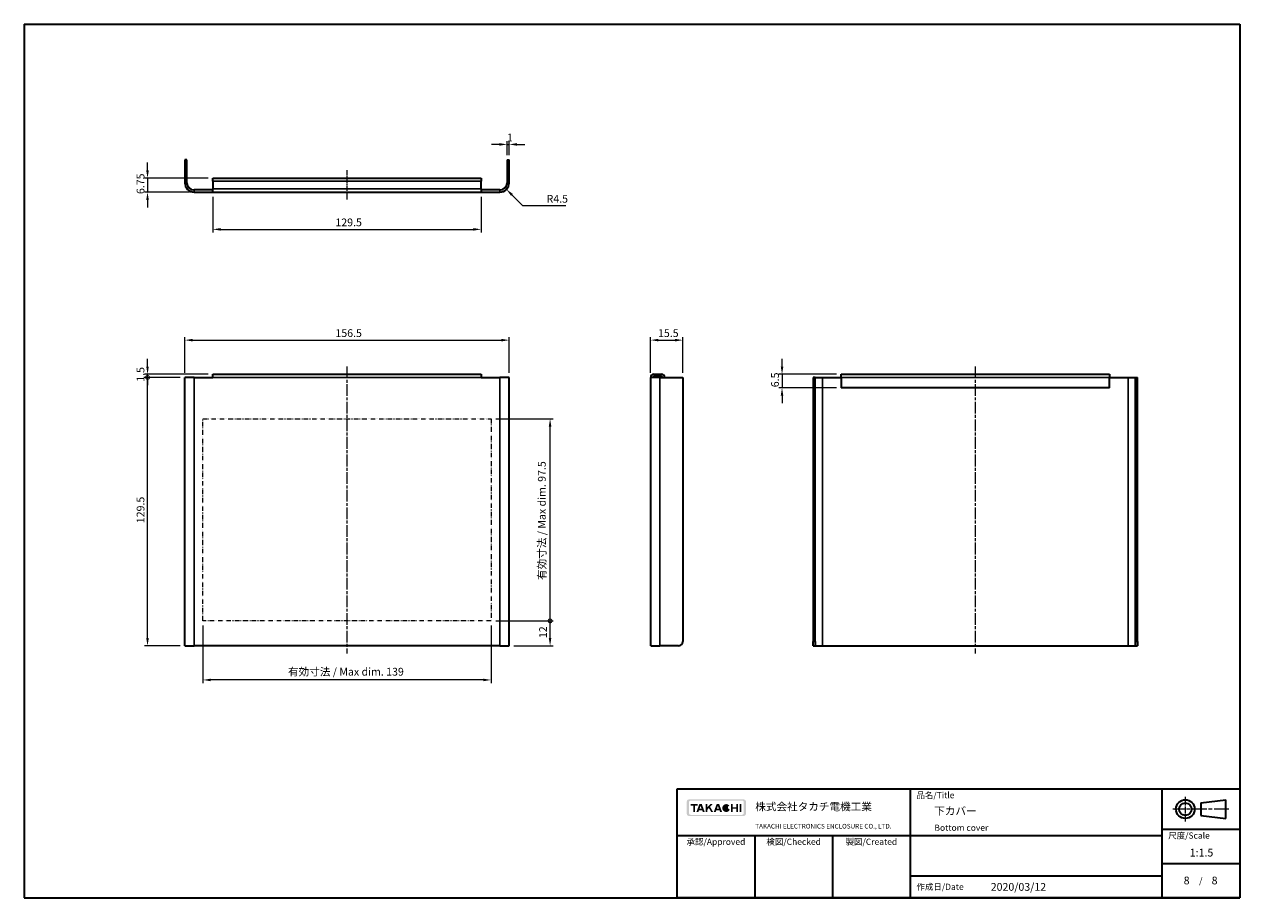
# Model space of a CAD drawing. Units: millimetres. Extents: x 8 to 7507, y 19 to 1705.
# Drawn here: x 6920 to 7507, y 19 to 441 of the extents above; entities that cross this region are included whole.
import ezdxf
from ezdxf.enums import TextEntityAlignment as Align

# ---------------------------------------------------------------- set-up
doc = ezdxf.new("R2010")
doc.units = ezdxf.units.MM
doc.linetypes.add('CHAIN', pattern=[0.3543, 0.2362, -0.0295, 0.0591, -0.0295])
doc.linetypes.add('DASH_DOUBLE_DOT', pattern=[0.4398, 0.24, -0.06, 0.0098, -0.06, 0.01, -0.06])
for name, color, linetype, lineweight in [('Border (ISO)', 7, 'Continuous', 35), ('Dimension (ISO)', 7, 'Continuous', 18), ('Dimension (ISO) @ 1', 7, 'Continuous', 18), ('Sketch Geometry (ISO)', 7, 'Continuous', 18), ('Title (ISO)', 7, 'Continuous', 35), ('Visible (ISO)', 7, 'Continuous', 35), ('Visible Narrow (ISO)', 7, 'Continuous', 25)]:
    doc.layers.add(name, color=color, linetype=linetype, lineweight=lineweight)
doc.layers.add('Centerline (ISO)', color=7, linetype='Continuous', lineweight=18, true_color=0x80ffff)
doc.layers.add('Hatch (ISO)', color=1, linetype='Continuous', lineweight=18, true_color=0xff0000)
doc.styles.add('Note Text (TK)', font='MS PGothic.ttf')
doc.styles.add('文字スタイル67', font='arial.ttf')
doc.dimstyles.new('Default - Method 1b (TK)', dxfattribs={"dimscale": 6, "dimtxt": 2.5, "dimasz": 2.5, "dimexe": 1, "dimexo": 1.5, "dimgap": 1, "dimtad": 1, "dimtoh": 1, "dimrnd": 1e-08, "dimdsep": 46, "dimtxsty": 'Note Text (TK)', "dimcen": 0.09, "dimdle": 5, "dimclrd": 100, "dimclre": 100, "dimclrt": 7, "dimadec": 1, "dimazin": 1, "dimtfac": 1, "dimtmove": 0, "dimatfit": 3, "dimfxl": 0, "dimtolj": 1, "dimlwd": -1, "dimlwe": -1, "dimarcsym": 0})

# ---------------------------------------------------------------- blocks, each defined once
blk = doc.blocks.new('図面枠 tk図枠')
at = {"layer": 'Border (ISO)'}
for p, q in [((14.5, 289), (405.5, 289)), ((14.5, 289), (14.5, 8)), ((405.5, 289), (405.5, 8)), ((14.5, 8), (405.5, 8))]:
    blk.add_line(p, q, dxfattribs=at)
blk = doc.blocks.new('表題欄 tk表題欄')
at = {"layer": 'Hatch (ISO)'}
h = blk.add_hatch(color=256, dxfattribs=at)
edge = h.paths.add_edge_path(flags=0)
edge.add_arc((95.58, 236.3), 0.596, 270, 360)
edge.add_line((96.17, 236.3), (96.17, 239.71))
edge.add_arc((95.58, 239.71), 0.596, 0, 90)
edge.add_line((95.58, 240.31), (79.14, 240.31))
edge.add_arc((79.14, 239.71), 0.596, 90, 180)
edge.add_line((78.54, 239.71), (78.54, 236.3))
edge.add_arc((79.14, 236.3), 0.596, 180, 270)
edge.add_line((79.14, 235.7), (95.58, 235.7))
edge = h.paths.add_edge_path()
edge.add_line((77.84, 239.96), (77.84, 236.05))
edge.add_arc((78.54, 236.05), 0.702, 180, 270)
edge.add_line((78.54, 235.35), (96.17, 235.35))
edge.add_arc((96.17, 236.05), 0.702, 270, 360)
edge.add_line((96.87, 236.05), (96.87, 239.96))
edge.add_arc((96.17, 239.96), 0.702, 0, 90)
edge.add_line((96.17, 240.66), (78.54, 240.66))
edge.add_arc((78.54, 239.96), 0.702, 90, 180)
for points in [[(79.07, 239.15), (79.07, 238.66), (79.92, 238.66), (79.92, 236.66), (80.51, 236.66), (80.51, 238.66), (81.36, 238.66), (81.36, 239.15)], [(85.68, 236.66), (84.94, 237.89), (84.42, 237.32), (84.42, 236.66), (83.9, 236.66), (83.9, 239.15), (84.42, 239.15), (84.42, 238.1), (85.39, 239.15), (86.11, 239.15), (85.32, 238.3), (86.3, 236.66)], [(92.09, 239.15), (92.09, 236.66), (92.61, 236.66), (92.61, 237.66), (93.77, 237.66), (93.77, 236.66), (94.29, 236.66), (94.29, 239.15), (93.77, 239.15), (93.77, 238.15), (92.61, 238.15), (92.61, 239.15)], [(94.84, 239.15), (94.84, 236.66), (95.36, 236.66), (95.36, 239.15)]]:
    blk.add_hatch(color=256, dxfattribs=at).paths.add_polyline_path(points)
h = blk.add_hatch(color=256, dxfattribs=at)
h.paths.add_polyline_path([(82.59, 237.71), (81.95, 237.71), (82.27, 238.58)], flags=0)
h.paths.add_polyline_path([(82.78, 237.2), (81.76, 237.2), (81.57, 236.66), (80.95, 236.66), (81.86, 239.15), (82.68, 239.15), (83.59, 236.66), (82.98, 236.66)])
h = blk.add_hatch(color=256, dxfattribs=at)
h.paths.add_polyline_path([(87.53, 237.71), (88.16, 237.71), (87.85, 238.58)], flags=0)
h.paths.add_polyline_path([(87.14, 236.66), (87.34, 237.2), (88.35, 237.2), (88.55, 236.66), (89.17, 236.66), (88.25, 239.15), (87.44, 239.15), (86.52, 236.66)])
h = blk.add_hatch(color=256, dxfattribs=at)
edge = h.paths.add_edge_path()
edge.add_arc((90.52, 237.9), 1.27, 38.5505, 336.582)
edge.add_line((91.69, 237.4), (91.17, 237.62))
edge.add_ellipse((90.52, 237.9), major_axis=(0, -0.8), ratio=0.867347, start_angle=124.651, end_angle=429.4109, ccw=False)
edge.add_line((91.09, 238.36), (91.52, 238.7))
at = {"layer": 'Title (ISO)'}
for p, q in [((74.71, 244.05), (255.71, 244.05)), ((74.71, 209.05), (74.71, 244.05)), ((149.71, 244.05), (149.71, 209.05)), ((230.71, 244.05), (230.71, 209.05)), ((255.71, 244.05), (255.71, 209.05)), ((243.21, 239.55), (251.21, 240.55)), ((243.21, 239.55), (243.21, 235.55)), ((251.21, 234.55), (251.21, 240.55)), ((243.21, 235.55), (251.21, 234.55)), ((230.71, 231.05), (255.71, 231.05)), ((74.71, 229.05), (230.71, 229.05)), ((99.71, 229.05), (99.71, 209.05)), ((124.71, 229.05), (124.71, 209.05)), ((230.71, 220.05), (255.71, 220.05)), ((149.71, 216.05), (230.71, 216.05)), ((255.71, 209.05), (74.71, 209.05))]:
    blk.add_line(p, q, dxfattribs=at)
at = {"layer": 'Title (ISO)', "color": 4, "linetype": 'CHAIN', "lineweight": 18, "ltscale": 8.88956, "true_color": 0x00ffff}
blk.add_line((238.21, 241.55), (238.21, 233.55), dxfattribs=at)
at = {"layer": 'Title (ISO)', "color": 4, "linetype": 'CHAIN', "lineweight": 18, "ltscale": 20.001633, "true_color": 0x00ffff}
blk.add_line((252.21, 237.55), (234.21, 237.55), dxfattribs=at)
at = {"layer": 'Title (ISO)'}
for radius in [3, 2]:
    blk.add_circle((238.21, 237.55), radius, dxfattribs=at)
at = {"layer": 'Title (ISO)', "color": 1, "true_color": 0xff0000, "char_height": 2, "line_spacing_factor": 1.5, "style": 'Note Text (TK)'}
for s, insert, attachment_point in [('\\fＭＳ Ｐゴシック|b0|i0;\\H2.0000;品名/Title', (151.71, 242.05), 4), ('\\fＭＳ Ｐゴシック|b0|i0;\\H2.0000;承認/Approved', (87.21, 227.05), 5), ('\\fＭＳ Ｐゴシック|b0|i0;\\H2.0000;検図/Checked', (112.21, 227.05), 5), ('\\fＭＳ Ｐゴシック|b0|i0;\\H2.0000;製図/Created', (137.21, 227.05), 5), ('\\fＭＳ Ｐゴシック|b0|i0;\\H2.0000;尺度/Scale', (232.71, 229.05), 4), ('\\fＭＳ Ｐゴシック|b0|i0;\\H2.0000;作成日/Date', (151.71, 212.55), 4)]:
    blk.add_mtext(s, dxfattribs=dict(at, insert=insert, attachment_point=attachment_point))
at = {"layer": 'Title (ISO)', "color": 7, "line_spacing_factor": 1.5, "style": 'Note Text (TK)'}
for s, insert, char_height, attachment_point in [('株式会社タカチ電機工業', (99.87, 238.05), 2.5, 4), ('\\fArial|b0|i0;\\H1.4986;TAKACHI ELECTRONICS ENCLOSURE CO., LTD.', (99.87, 232.05), 1.4986, 4), ('\\fＭＳ Ｐゴシック|b0|i0;\\H2.0000;/', (243.21, 214.55), 2, 5)]:
    blk.add_mtext(s, dxfattribs=dict(at, insert=insert, char_height=char_height, attachment_point=attachment_point))
at = {"layer": 'Title (ISO)', "color": 7}
for tag, p, height, style in [('<品名>_001', (157.57, 235.64), 2.5, 'Note Text (TK)'), ('<Title>_001', (157.49, 230.55), 2, '文字スタイル67'), ('<ページ_No.>_001', (237.95, 213.3), 2.5, 'Note Text (TK)'), ('<総ページ数>_001', (246.8, 213.3), 2.5, 'Note Text (TK)'), ('作成日_001', (175.62, 211.28), 2.5, 'Note Text (TK)')]:
    blk.add_attdef(tag, p, '', height=height, dxfattribs=dict(at, style=style))
at = {"layer": 'Title (ISO)', "color": 7, "style": 'Note Text (TK)'}
blk.add_attdef('<尺度>', text='', height=2.5, dxfattribs=at).set_placement((243.21, 223.55), align=Align.MIDDLE_CENTER)
blk = doc.blocks.new('*D86')
at = {"layer": 'Defpoints', "color": 0, "transparency": 16777216}
for p in [(7154.14, 288.37), (6997.64, 270.37), (7154.14, 270.37)]:
    blk.add_point(p, dxfattribs=at)
at = {"layer": 'Dimension (ISO)', "color": 100, "transparency": 16777216}
for p, q in [((6997.64, 272.62), (6997.64, 289.87)), ((7001.39, 288.37), (7150.39, 288.37)), ((7154.14, 272.62), (7154.14, 289.87))]:
    blk.add_line(p, q, dxfattribs=at)
for points in [[(7001.39, 288.99), (7001.39, 287.74), (6997.64, 288.37)], [(7150.39, 288.99), (7150.39, 287.74), (7154.14, 288.37)]]:
    blk.add_solid(points, dxfattribs=at)
at = {"layer": 'Dimension (ISO)', "color": 7, "transparency": 16777216, "insert": (7070.3, 291.74), "char_height": 3.75, "attachment_point": 4, "style": 'Note Text (TK)'}
blk.add_mtext('\\A1;156.5', dxfattribs=at)
blk = doc.blocks.new('_DotSmall')
at = {"color": 0, "linetype": 'ByBlock', "const_width": 0.5}
blk.add_lwpolyline([(-0.0625, 0, 1), (0.0625, 0, 1)], format="xyb", close=True, dxfattribs=at)
blk = doc.blocks.new('*D87')
at = {"layer": 'Defpoints', "color": 0, "transparency": 16777216}
for p in [(6979.64, 271.87), (6997.64, 270.37), (7011.14, 271.87)]:
    blk.add_point(p, dxfattribs=at)
at = {"layer": 'Dimension (ISO)', "color": 100, "transparency": 16777216}
for p, q in [((6979.64, 275.62), (6979.64, 279.37)), ((7008.89, 271.87), (6978.14, 271.87)), ((6995.39, 270.37), (6978.14, 270.37)), ((6979.64, 270.37), (6979.64, 271.87)), ((6979.64, 270.37), (6979.64, 266.62))]:
    blk.add_line(p, q, dxfattribs=at)
blk.add_solid([(6979.01, 275.62), (6980.26, 275.62), (6979.64, 271.87)], dxfattribs=at)
at = {"layer": 'Dimension (ISO)', "color": 100, "transparency": 16777216, "xscale": 3.75, "yscale": 3.75, "zscale": 3.75, "rotation": 90}
blk.add_blockref('_DotSmall', (6979.64, 270.37), dxfattribs=at)
at = {"layer": 'Dimension (ISO)', "color": 7, "transparency": 16777216, "insert": (6976.26, 268.26), "char_height": 3.75, "attachment_point": 4, "rotation": 90, "style": 'Note Text (TK)'}
blk.add_mtext('\\A1;1.5', dxfattribs=at)
blk = doc.blocks.new('*D88')
at = {"layer": 'Defpoints', "color": 0, "transparency": 16777216}
for p in [(6979.64, 270.37), (6997.64, 270.37), (6997.64, 140.87)]:
    blk.add_point(p, dxfattribs=at)
at = {"layer": 'Dimension (ISO)', "color": 100, "transparency": 16777216}
for p, q in [((6995.39, 270.37), (6978.14, 270.37)), ((6979.64, 144.62), (6979.64, 270.37)), ((6995.39, 140.87), (6978.14, 140.87))]:
    blk.add_line(p, q, dxfattribs=at)
blk.add_solid([(6979.01, 144.62), (6980.26, 144.62), (6979.64, 140.87)], dxfattribs=at)
at = {"layer": 'Dimension (ISO)', "color": 100, "transparency": 16777216, "xscale": 3.75, "yscale": 3.75, "zscale": 3.75, "rotation": 90}
blk.add_blockref('_DotSmall', (6979.64, 270.37), dxfattribs=at)
at = {"layer": 'Dimension (ISO)', "color": 7, "transparency": 16777216, "insert": (6976.26, 200.02), "char_height": 3.75, "attachment_point": 4, "rotation": 90, "style": 'Note Text (TK)'}
blk.add_mtext('\\A1;129.5', dxfattribs=at)
blk = doc.blocks.new('*D77')
at = {"layer": 'Defpoints', "color": 0, "transparency": 16777216}
for p in [(7006.39, 152.87), (7145.39, 152.87), (7006.39, 124.37)]:
    blk.add_point(p, dxfattribs=at)
at = {"layer": 'Dimension (ISO)', "color": 100, "transparency": 16777216}
for p, q in [((7006.39, 150.62), (7006.39, 122.87)), ((7145.39, 150.62), (7145.39, 122.87)), ((7141.64, 124.37), (7010.14, 124.37))]:
    blk.add_line(p, q, dxfattribs=at)
for points in [[(7010.14, 124.99), (7010.14, 123.74), (7006.39, 124.37)], [(7141.64, 124.99), (7141.64, 123.74), (7145.39, 124.37)]]:
    blk.add_solid(points, dxfattribs=at)
at = {"layer": 'Dimension (ISO)', "color": 7, "transparency": 16777216, "insert": (7047.43, 128.34), "char_height": 3.75, "attachment_point": 4, "style": 'Note Text (TK)'}
blk.add_mtext('\\A1;\\fＭＳ Ｐゴシック|b0|i0;\\H3.7500;有効寸法 / Max dim. 139', dxfattribs=at)
blk = doc.blocks.new('*D78')
at = {"layer": 'Defpoints', "color": 0, "transparency": 16777216}
for p in [(7145.39, 250.37), (7173.89, 250.37), (7145.39, 152.87)]:
    blk.add_point(p, dxfattribs=at)
at = {"layer": 'Dimension (ISO)', "color": 100, "transparency": 16777216}
for p, q in [((7147.64, 250.37), (7175.39, 250.37)), ((7173.89, 152.87), (7173.89, 246.62)), ((7147.64, 152.87), (7175.39, 152.87))]:
    blk.add_line(p, q, dxfattribs=at)
blk.add_solid([(7173.26, 246.62), (7174.51, 246.62), (7173.89, 250.37)], dxfattribs=at)
at = {"layer": 'Dimension (ISO)', "color": 100, "transparency": 16777216, "xscale": 3.75, "yscale": 3.75, "zscale": 3.75, "rotation": 270}
blk.add_blockref('_DotSmall', (7173.89, 152.87), dxfattribs=at)
at = {"layer": 'Dimension (ISO)', "color": 7, "transparency": 16777216, "insert": (7169.91, 172.61), "char_height": 3.75, "attachment_point": 4, "rotation": 90, "style": 'Note Text (TK)'}
blk.add_mtext('\\A1;\\fＭＳ Ｐゴシック|b0|i0;\\H3.7500;有効寸法 / Max dim. 97.5', dxfattribs=at)
blk = doc.blocks.new('*D79')
at = {"layer": 'Defpoints', "color": 0, "transparency": 16777216}
for p in [(7145.39, 152.87), (7173.89, 152.87), (7154.14, 140.87)]:
    blk.add_point(p, dxfattribs=at)
at = {"layer": 'Dimension (ISO)', "color": 100, "transparency": 16777216}
for p, q in [((7147.64, 152.87), (7175.39, 152.87)), ((7173.89, 144.62), (7173.89, 152.87)), ((7156.39, 140.87), (7175.39, 140.87))]:
    blk.add_line(p, q, dxfattribs=at)
blk.add_solid([(7173.26, 144.62), (7174.51, 144.62), (7173.89, 140.87)], dxfattribs=at)
at = {"layer": 'Dimension (ISO)', "color": 100, "transparency": 16777216, "xscale": 3.75, "yscale": 3.75, "zscale": 3.75, "rotation": 90}
blk.add_blockref('_DotSmall', (7173.89, 152.87), dxfattribs=at)
at = {"layer": 'Dimension (ISO)', "color": 7, "transparency": 16777216, "insert": (7170.51, 144.55), "char_height": 3.75, "attachment_point": 4, "rotation": 90, "style": 'Note Text (TK)'}
blk.add_mtext('\\A1;12', dxfattribs=at)
blk = doc.blocks.new('*D80')
at = {"layer": 'Defpoints', "color": 0, "transparency": 16777216}
for p in [(7011.14, 366.57), (6979.64, 359.82), (7002.14, 359.82)]:
    blk.add_point(p, dxfattribs=at)
at = {"layer": 'Dimension (ISO)', "color": 100, "transparency": 16777216}
for p, q in [((6979.64, 370.32), (6979.64, 374.07)), ((7008.89, 366.57), (6978.14, 366.57)), ((6979.64, 366.57), (6979.64, 359.82)), ((6999.89, 359.82), (6978.14, 359.82)), ((6979.64, 356.07), (6979.64, 352.32))]:
    blk.add_line(p, q, dxfattribs=at)
for points in [[(6979.01, 370.32), (6980.26, 370.32), (6979.64, 366.57)], [(6979.01, 356.07), (6980.26, 356.07), (6979.64, 359.82)]]:
    blk.add_solid(points, dxfattribs=at)
at = {"layer": 'Dimension (ISO)', "color": 7, "transparency": 16777216, "insert": (6976.26, 358.84), "char_height": 3.75, "attachment_point": 4, "rotation": 90, "style": 'Note Text (TK)'}
blk.add_mtext('\\A1;6.75', dxfattribs=at)
blk = doc.blocks.new('*D81')
at = {"layer": 'Defpoints', "color": 0, "transparency": 16777216}
for p in [(7011.14, 359.82), (7140.64, 359.82), (7140.64, 341.82)]:
    blk.add_point(p, dxfattribs=at)
at = {"layer": 'Dimension (ISO)', "color": 100, "transparency": 16777216}
for p, q in [((7011.14, 357.57), (7011.14, 340.32)), ((7140.64, 357.57), (7140.64, 340.32)), ((7014.89, 341.82), (7136.89, 341.82))]:
    blk.add_line(p, q, dxfattribs=at)
for points in [[(7014.89, 342.44), (7014.89, 341.19), (7011.14, 341.82)], [(7136.89, 342.44), (7136.89, 341.19), (7140.64, 341.82)]]:
    blk.add_solid(points, dxfattribs=at)
at = {"layer": 'Dimension (ISO)', "color": 7, "transparency": 16777216, "insert": (7070.3, 345.19), "char_height": 3.75, "attachment_point": 4, "style": 'Note Text (TK)'}
blk.add_mtext('\\A1;129.5', dxfattribs=at)
blk = doc.blocks.new('*D82')
at = {"layer": 'Defpoints', "color": 0, "transparency": 16777216}
for p in [(7149.64, 364.32), (7152.82, 361.14)]:
    blk.add_point(p, dxfattribs=at)
at = {"layer": 'Dimension (ISO)', "color": 100, "transparency": 16777216}
for p, q in [((7160.77, 353.18), (7155.47, 358.49)), ((7181.45, 353.18), (7160.77, 353.18))]:
    blk.add_line(p, q, dxfattribs=at)
blk.add_solid([(7155.91, 358.93), (7155.03, 358.04), (7152.82, 361.14)], dxfattribs=at)
at = {"layer": 'Dimension (ISO)', "color": 7, "transparency": 16777216, "insert": (7172.2, 356.56), "char_height": 3.75, "attachment_point": 4, "style": 'Note Text (TK)'}
blk.add_mtext('\\A1;R4.5', dxfattribs=at)
blk = doc.blocks.new('*D83')
at = {"layer": 'Defpoints', "color": 0, "transparency": 16777216}
for p in [(7154.14, 382.82), (7153.14, 375.32), (7154.14, 375.32)]:
    blk.add_point(p, dxfattribs=at)
at = {"layer": 'Dimension (ISO)', "color": 100, "transparency": 16777216}
for p, q in [((7149.39, 382.82), (7145.64, 382.82)), ((7153.14, 377.57), (7153.14, 384.32)), ((7153.14, 382.82), (7154.14, 382.82)), ((7154.14, 377.57), (7154.14, 384.32)), ((7157.89, 382.82), (7161.64, 382.82))]:
    blk.add_line(p, q, dxfattribs=at)
for points in [[(7149.39, 383.44), (7149.39, 382.19), (7153.14, 382.82)], [(7157.89, 383.44), (7157.89, 382.19), (7154.14, 382.82)]]:
    blk.add_solid(points, dxfattribs=at)
at = {"layer": 'Dimension (ISO)', "color": 7, "transparency": 16777216, "insert": (7153.07, 386.19), "char_height": 3.75, "attachment_point": 4, "style": 'Note Text (TK)'}
blk.add_mtext('\\A1;1', dxfattribs=at)
blk = doc.blocks.new('*D84')
at = {"layer": 'Defpoints', "color": 0, "transparency": 16777216}
for p in [(7237.93, 288.37), (7222.43, 270.37), (7237.93, 270.37)]:
    blk.add_point(p, dxfattribs=at)
at = {"layer": 'Dimension (ISO)', "color": 100, "transparency": 16777216}
for p, q in [((7222.43, 272.62), (7222.43, 289.87)), ((7226.18, 288.37), (7234.18, 288.37)), ((7237.93, 272.62), (7237.93, 289.87))]:
    blk.add_line(p, q, dxfattribs=at)
for points in [[(7226.18, 288.99), (7226.18, 287.74), (7222.43, 288.37)], [(7234.18, 288.99), (7234.18, 287.74), (7237.93, 288.37)]]:
    blk.add_solid(points, dxfattribs=at)
at = {"layer": 'Dimension (ISO)', "color": 7, "transparency": 16777216, "insert": (7225.97, 291.74), "char_height": 3.75, "attachment_point": 4, "style": 'Note Text (TK)'}
blk.add_mtext('\\A1;15.5', dxfattribs=at)
blk = doc.blocks.new('*D85')
at = {"layer": 'Defpoints', "color": 0, "transparency": 16777216}
for p in [(7314.33, 271.87), (7285.83, 265.37), (7314.33, 265.37)]:
    blk.add_point(p, dxfattribs=at)
at = {"layer": 'Dimension (ISO)', "color": 100, "transparency": 16777216}
for p, q in [((7285.83, 275.62), (7285.83, 279.37)), ((7312.08, 271.87), (7284.33, 271.87)), ((7285.83, 271.87), (7285.83, 265.37)), ((7312.08, 265.37), (7284.33, 265.37)), ((7285.83, 261.62), (7285.83, 257.87))]:
    blk.add_line(p, q, dxfattribs=at)
for points in [[(7285.2, 275.62), (7286.45, 275.62), (7285.83, 271.87)], [(7285.2, 261.62), (7286.45, 261.62), (7285.83, 265.37)]]:
    blk.add_solid(points, dxfattribs=at)
at = {"layer": 'Dimension (ISO)', "color": 7, "transparency": 16777216, "insert": (7282.45, 265.63), "char_height": 3.75, "attachment_point": 4, "rotation": 90, "style": 'Note Text (TK)'}
blk.add_mtext('\\A1;6.5', dxfattribs=at)

msp = doc.modelspace()

# ---------------------------------------------------------------- linework, layer by layer
at = {"layer": 'Centerline (ISO)', "linetype": 'CHAIN', "ltscale": 10.556371}
msp.add_line((7075.8857, 370.3191), (7075.8857, 356.0691), dxfattribs=at)
at = {"layer": 'Centerline (ISO)', "linetype": 'CHAIN', "ltscale": 23.990969}
for p, q in [((7075.8857, 275.6193), (7075.8857, 137.1193)), ((7379.0797, 275.6193), (7379.0797, 137.1193))]:
    msp.add_line(p, q, dxfattribs=at)
at = {"layer": 'Sketch Geometry (ISO)', "color": 4, "linetype": 'DASH_DOUBLE_DOT', "lineweight": 18, "ltscale": 9.16095, "true_color": 0x00ffff}
for p, q in [((7006.3857, 250.3693), (7145.3857, 250.3693)), ((7145.3857, 152.8693), (7006.3857, 152.8693))]:
    msp.add_line(p, q, dxfattribs=at)
at = {"layer": 'Sketch Geometry (ISO)', "color": 4, "linetype": 'DASH_DOUBLE_DOT', "lineweight": 18, "ltscale": 9.237153, "true_color": 0x00ffff}
for p, q in [((7006.3857, 152.8693), (7006.3857, 250.3693)), ((7145.3857, 250.3693), (7145.3857, 152.8693))]:
    msp.add_line(p, q, dxfattribs=at)
at = {"layer": 'Visible (ISO)'}
for p, q in [((6997.6357, 375.3191), (6997.6357, 364.3191)), ((6998.6357, 375.3191), (6997.6357, 375.3191)), ((6998.6357, 364.3191), (6998.6357, 375.3191)), ((7153.1357, 375.3191), (7154.1357, 375.3191)), ((7153.1357, 375.3191), (7153.1357, 364.3191)), ((7154.1357, 364.3191), (7154.1357, 375.3191)), ((7011.1357, 365.0691), (7011.1357, 366.5691)), ((7011.1357, 366.5691), (7140.6357, 366.5691)), ((7011.1357, 365.0691), (7011.1357, 361.3191)), ((7140.6357, 366.5691), (7140.6357, 365.0691)), ((7140.6357, 361.3191), (7140.6357, 365.0691)), ((7011.1357, 360.8191), (7002.1357, 360.8191)), ((7002.1357, 359.8191), (7011.1357, 359.8191)), ((7011.1357, 359.8191), (7011.1357, 361.3191)), ((7011.1357, 359.8191), (7140.6357, 359.8191)), ((7140.6357, 361.3191), (7140.6357, 359.8191)), ((7149.6357, 360.8191), (7140.6357, 360.8191)), ((7140.6357, 359.8191), (7149.6357, 359.8191)), ((6997.6357, 140.8693), (6997.6357, 270.3693)), ((7002.1357, 270.3693), (6997.6357, 270.3693)), ((7002.1357, 270.3693), (7011.1357, 270.3693)), ((7011.1357, 271.8693), (7140.6357, 271.8693)), ((7011.1357, 270.3693), (7011.1357, 271.8693)), ((7140.6357, 271.8693), (7140.6357, 270.3693)), ((7140.6357, 270.3693), (7149.6357, 270.3693)), ((7154.1357, 270.3693), (7149.6357, 270.3693)), ((7154.1357, 140.8693), (7154.1357, 270.3693)), ((7222.434, 140.8693), (7222.434, 270.3693)), ((7226.934, 270.3693), (7222.434, 270.3693)), ((7223.934, 271.8693), (7227.684, 271.8693)), ((7227.684, 270.8693), (7223.934, 270.8693)), ((7226.934, 270.3693), (7237.934, 270.3693)), ((7237.934, 270.3693), (7237.934, 142.8693)), ((7300.8297, 270.3693), (7300.8297, 142.8693)), ((7301.8297, 270.3693), (7300.8297, 270.3693)), ((7301.8297, 270.3693), (7305.3297, 270.3693)), ((7301.8297, 142.8693), (7301.8297, 270.3693)), ((7305.3297, 270.3693), (7314.3297, 270.3693)), ((7314.3297, 270.3693), (7314.3297, 271.8693)), ((7314.3297, 271.8693), (7443.8297, 271.8693)), ((7314.3297, 270.3693), (7314.3297, 265.3693)), ((7443.8297, 271.8693), (7443.8297, 270.3693)), ((7443.8297, 270.3693), (7452.8297, 270.3693)), ((7443.8297, 265.3693), (7443.8297, 270.3693)), ((7452.8297, 270.3693), (7456.3297, 270.3693)), ((7456.3297, 270.3693), (7457.3297, 270.3693)), ((7456.3297, 142.8693), (7456.3297, 270.3693)), ((7457.3297, 142.8693), (7457.3297, 270.3693)), ((7443.8297, 265.3693), (7314.3297, 265.3693)), ((6997.6357, 140.8693), (7002.1357, 140.8693)), ((7149.6357, 140.8693), (7002.1357, 140.8693)), ((7149.6357, 140.8693), (7154.1357, 140.8693)), ((7222.434, 140.8693), (7226.934, 140.8693)), ((7235.934, 140.8693), (7226.934, 140.8693)), ((7300.8297, 140.8693), (7300.8297, 142.8693)), ((7300.8297, 140.8693), (7301.8297, 140.8693)), ((7301.8297, 142.8693), (7301.8297, 140.8693)), ((7301.8297, 140.8693), (7305.3297, 140.8693)), ((7305.3297, 140.8693), (7452.8297, 140.8693)), ((7452.8297, 140.8693), (7456.3297, 140.8693)), ((7456.3297, 140.8693), (7456.3297, 142.8693)), ((7456.3297, 140.8693), (7457.3297, 140.8693)), ((7457.3297, 142.8693), (7457.3297, 140.8693))]:
    msp.add_line(p, q, dxfattribs=at)
for centre, radius, start, end in [((7002.1357, 364.3191), 4.5, 180, 270), ((7002.1357, 364.3191), 3.5, 180, 270), ((7149.6357, 364.3191), 3.5, 270, 0), ((7149.6357, 364.3191), 4.5, 270, 0), ((7223.934, 270.3693), 1.5, 90, 180), ((7223.934, 270.3693), 0.5, 90, 180), ((7227.684, 270.3693), 1.5, 0, 90), ((7227.684, 270.3693), 0.5, 0, 90), ((7235.934, 142.8693), 2, 270, 0)]:
    msp.add_arc(centre, radius, start, end, dxfattribs=at)
at = {"layer": 'Visible Narrow (ISO)'}
for p, q in [((6997.6357, 364.3191), (6998.6357, 364.3191)), ((7140.6357, 365.0691), (7011.1357, 365.0691)), ((7154.1357, 364.3191), (7153.1357, 364.3191)), ((7002.1357, 359.8191), (7002.1357, 360.8191)), ((7011.1357, 361.3191), (7140.6357, 361.3191)), ((7149.6357, 359.8191), (7149.6357, 360.8191)), ((7002.1357, 140.8693), (7002.1357, 270.3693)), ((7011.1357, 270.3693), (7140.6357, 270.3693)), ((7149.6357, 140.8693), (7149.6357, 270.3693)), ((7226.934, 140.8693), (7226.934, 270.3693)), ((7305.3297, 270.3693), (7305.3297, 140.8693)), ((7443.8297, 270.3693), (7314.3297, 270.3693)), ((7452.8297, 270.3693), (7452.8297, 140.8693)), ((7301.8297, 142.8693), (7300.8297, 142.8693)), ((7457.3297, 142.8693), (7456.3297, 142.8693))]:
    msp.add_line(p, q, dxfattribs=at)

# ---------------------------------------------------------------- block references
at = {"xscale": 1.5, "yscale": 1.5, "zscale": 1.5}
msp.add_blockref('図面枠 tk図枠', (6898.4232, 7.2817), dxfattribs=at)
ref = msp.add_blockref('表題欄 tk表題欄', (7123.11, -294.2975), dxfattribs=dict(xscale=1.5, yscale=1.5, zscale=1.5))
ref.add_attrib('<品名>_001', '下カバー', (7359.2684, 59.2895), dxfattribs={"layer": 'Title (ISO)', "color": 7, "height": 3.75, "style": 'Note Text (TK)'})
ref.add_attrib('<尺度>_001', '1:1.5', (7482.5752, 39.1567), dxfattribs={"layer": 'Title (ISO)', "color": 7, "height": 3.75, "style": 'Note Text (TK)'})
ref.add_attrib('作成日_001', '2020/03/12', (7386.5368, 22.6247), dxfattribs={"layer": 'Title (ISO)', "color": 7, "height": 3.75, "style": 'Note Text (TK)'})
ref.add_attrib('<Title>_001', 'Bottom cover', (7359.3662, 51.5562), dxfattribs={"layer": 'Title (ISO)', "color": 7, "height": 3, "style": '文字スタイル67'})
ref.add_attrib('<ページ_No.>_001', '8', (7479.6412, 25.7053), dxfattribs={"layer": 'Title (ISO)', "color": 7, "height": 3.75, "style": 'Note Text (TK)'})
ref.add_attrib('<総ページ数>_001', '8', (7493.1412, 25.7053), dxfattribs={"layer": 'Title (ISO)', "color": 7, "height": 3.75, "style": 'Note Text (TK)'})

# ---------------------------------------------------------------- dimensions: what is measured, and where the dimension line sits
at = {"layer": 'Dimension (ISO) @ 1', "color": 100, "true_color": 0x00ff3f}
for base, p1, p2, angle, override, picture, middle in [((7154.1357, 382.8191), (7153.1357, 375.3191), (7154.1357, 375.3191), 180, {"dimscale": 1, "dimtxt": 3.75, "dimasz": 3.75, "dimexe": 1.5, "dimexo": 2.25, "dimgap": 1.5, "dimtoh": 0, "dimdec": 2, "dimcen": 0.135, "dimtol": 0, "dimlim": 0, "dimtp": 0, "dimtm": 0, "dimtdec": 2, "dimtix": 0, "dimtofl": 1, "dimtmove": 0, "dimatfit": 1}, '*D83', (7153.6357, 382.8191)), ((6979.6357, 359.8191), (7011.1357, 366.5691), (7002.1357, 359.8191), 270, {"dimscale": 1, "dimtxt": 3.75, "dimasz": 3.75, "dimexe": 1.5, "dimexo": 2.25, "dimgap": 1.5, "dimtoh": 0, "dimdec": 2, "dimcen": 0.135, "dimtol": 0, "dimlim": 0, "dimtp": 0, "dimtm": 0, "dimtdec": 2, "dimtix": 0, "dimtofl": 1, "dimtmove": 0, "dimatfit": 1}, '*D80', (6979.6357, 363.1941)), ((7140.6357, 341.8191), (7011.1357, 359.8191), (7140.6357, 359.8191), 180, {"dimscale": 1, "dimtxt": 3.75, "dimasz": 3.75, "dimexe": 1.5, "dimexo": 2.25, "dimgap": 1.5, "dimtoh": 0, "dimdec": 2, "dimcen": 0.135, "dimtol": 0, "dimlim": 0, "dimtp": 0, "dimtm": 0, "dimtdec": 2, "dimtix": 0, "dimtofl": 0, "dimtmove": 0, "dimatfit": 1}, '*D81', (7075.8857, 341.8191)), ((6979.6357, 271.8693), (6997.6357, 270.3693), (7011.1357, 271.8693), 90, {"dimscale": 1, "dimtxt": 3.75, "dimasz": 3.75, "dimexe": 1.5, "dimexo": 2.25, "dimgap": 1.5, "dimtoh": 0, "dimdec": 2, "dimblk1": 'DotSmall', "dimsah": 1, "dimcen": 0.135, "dimdle": 0, "dimtol": 0, "dimlim": 0, "dimtp": 0, "dimtm": 0, "dimtdec": 2, "dimtix": 0, "dimtofl": 1, "dimtmove": 0, "dimatfit": 1}, '*D87', (6979.6357, 271.1193)), ((7285.8297, 265.3693), (7314.3297, 271.8693), (7314.3297, 265.3693), 270, {"dimscale": 1, "dimtxt": 3.75, "dimasz": 3.75, "dimexe": 1.5, "dimexo": 2.25, "dimgap": 1.5, "dimtoh": 0, "dimdec": 2, "dimcen": 0.135, "dimtol": 0, "dimlim": 0, "dimtp": 0, "dimtm": 0, "dimtdec": 2, "dimtix": 0, "dimtofl": 1, "dimtmove": 0, "dimatfit": 1}, '*D85', (7285.8297, 268.6193)), ((6979.6357, 270.3693), (6997.6357, 140.8693), (6997.6357, 270.3693), 90, {"dimscale": 1, "dimtxt": 3.75, "dimasz": 3.75, "dimexe": 1.5, "dimexo": 2.25, "dimgap": 1.5, "dimtoh": 0, "dimdec": 2, "dimblk2": 'DotSmall', "dimsah": 1, "dimcen": 0.135, "dimdle": 0, "dimtol": 0, "dimlim": 0, "dimtp": 0, "dimtm": 0, "dimtdec": 2, "dimtix": 0, "dimtofl": 0, "dimtmove": 0, "dimatfit": 1}, '*D88', (6979.6357, 205.6043)), ((7173.8857, 152.8693), (7154.1357, 140.8693), (7145.3857, 152.8693), 90, {"dimscale": 1, "dimtxt": 3.75, "dimasz": 3.75, "dimexe": 1.5, "dimexo": 2.25, "dimgap": 1.5, "dimtoh": 0, "dimdec": 2, "dimblk2": 'DotSmall', "dimsah": 1, "dimcen": 0.135, "dimdle": 0, "dimtol": 0, "dimlim": 0, "dimtp": 0, "dimtm": 0, "dimtdec": 2, "dimtix": 0, "dimtofl": 0, "dimtmove": 0, "dimatfit": 1}, '*D79', (7173.8857, 146.8543))]:
    dim = msp.add_linear_dim(base=base, p1=p1, p2=p2, angle=angle, dimstyle='Default - Method 1b (TK)', override=override, dxfattribs=at)
    dim.commit()
    dim.dimension.update_dxf_attribs({"geometry": picture, "text_midpoint": middle, "dimtype": 128})
dim = msp.add_radius_dim(center=(7149.6357, 364.3191), mpoint=(7152.8177, 361.1372), dimstyle='Default - Method 1b (TK)', override={"dimscale": 1, "dimtxt": 3.75, "dimasz": 3.75, "dimexe": 1.5, "dimexo": 2.25, "dimgap": 1.5, "dimtih": 1, "dimdec": 2, "dimlfac": 1, "dimcen": 0, "dimtol": 0, "dimlim": 0, "dimtp": 0, "dimtm": 0, "dimtdec": 2, "dimtix": 0, "dimtofl": 0, "dimtmove": 0, "dimatfit": 3}, dxfattribs=at)
dim.commit()
dim.dimension.update_dxf_attribs({"geometry": '*D82', "text_midpoint": (7176.8231, 353.1822), "dimtype": 132})
for base, p1, p2, picture, middle in [((7154.1357, 288.3693), (6997.6357, 270.3693), (7154.1357, 270.3693), '*D86', (7075.8857, 288.3693)), ((7237.934, 288.3693), (7222.434, 270.3693), (7237.934, 270.3693), '*D84', (7230.184, 288.3693))]:
    dim = msp.add_linear_dim(base=base, p1=p1, p2=p2, dimstyle='Default - Method 1b (TK)', override={"dimscale": 1, "dimtxt": 3.75, "dimasz": 3.75, "dimexe": 1.5, "dimexo": 2.25, "dimgap": 1.5, "dimtoh": 0, "dimdec": 2, "dimcen": 0.135, "dimtol": 0, "dimlim": 0, "dimtp": 0, "dimtm": 0, "dimtdec": 2, "dimtix": 0, "dimtofl": 0, "dimtmove": 0, "dimatfit": 1}, dxfattribs=at)
    dim.commit()
    dim.dimension.update_dxf_attribs({"geometry": picture, "text_midpoint": middle, "dimtype": 128})
for base, p2, angle, override, picture, middle in [((7173.8857, 250.3693), (7145.3857, 250.3693), 90, {"dimscale": 1, "dimtxt": 3.75, "dimasz": 3.75, "dimexe": 1.5, "dimexo": 2.25, "dimgap": 1.5, "dimtoh": 0, "dimdec": 2, "dimblk1": 'DotSmall', "dimsah": 1, "dimcen": 0.135, "dimdle": 0, "dimtol": 0, "dimlim": 0, "dimtp": 0, "dimtm": 0, "dimtdec": 2, "dimtix": 0, "dimtofl": 0, "dimtmove": 0, "dimatfit": 1}, '*D78', (7173.8857, 201.6343)), ((7006.3857, 124.3693), (7006.3857, 152.8693), 180, {"dimscale": 1, "dimtxt": 3.75, "dimasz": 3.75, "dimexe": 1.5, "dimexo": 2.25, "dimgap": 1.5, "dimtoh": 0, "dimdec": 2, "dimcen": 0.135, "dimtol": 0, "dimlim": 0, "dimtp": 0, "dimtm": 0, "dimtdec": 2, "dimtix": 0, "dimtofl": 0, "dimtmove": 0, "dimatfit": 1}, '*D77', (7075.8857, 124.3693))]:
    dim = msp.add_linear_dim(base=base, p1=(7145.3857, 152.8693), p2=p2, angle=angle, text='\\fＭＳ Ｐゴシック|b0|i0;\\H3.7500;有効寸法 / Max dim. <>', dimstyle='Default - Method 1b (TK)', override=override, dxfattribs=at)
    dim.commit()
    dim.dimension.update_dxf_attribs({"geometry": picture, "text_midpoint": middle, "dimtype": 128})

doc.saveas('drawing.dxf')
